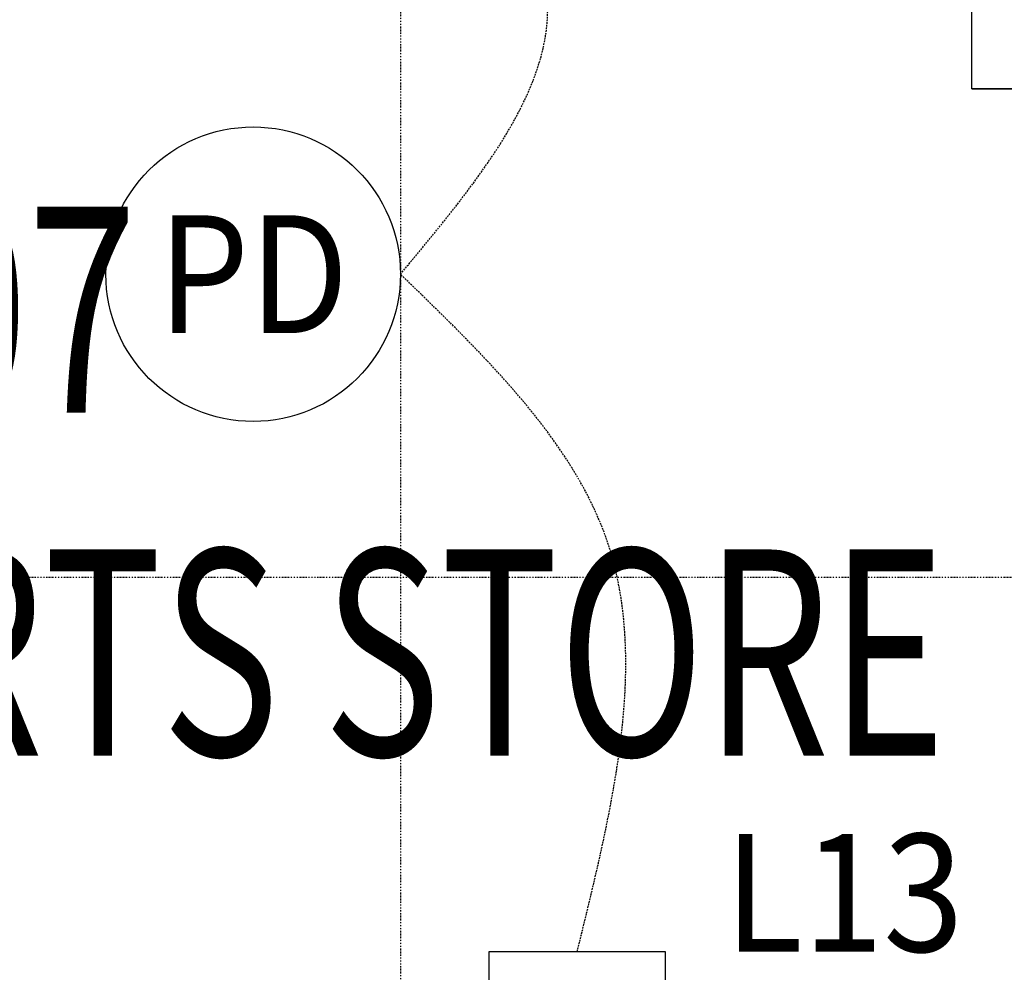
# Model space of a CAD drawing. Extents: x -12022 to 41266, y -8151 to 41899.
# Drawn here: x 6154 to 7825, y 27915 to 29532 of the extents above; entities that cross this region are included whole.
import ezdxf
from ezdxf.enums import TextEntityAlignment as Align

# ---------------------------------------------------------------- set-up
doc = ezdxf.new("R2010")
doc.units = 0
doc.linetypes.add('EDG-DASH-3', pattern=[4.5, 3, -1.5])
doc.linetypes.add('X-2857-BC$0$EDG-1DOT-2', pattern=[5, 2, -1.4, 0.2, -1.4])
for name, color, linetype in [('LIT-FITT', 6, 'CONTINUOUS'), ('LIT-SWITCH', 2, 'EDG-DASH-3'), ('SYM-050', 6, 'CONTINUOUS'), ('SYM-ATT', 2, 'CONTINUOUS'), ('SYM-TEXT', 7, 'CONTINUOUS'), ('X-2857-BC$0$A-AREA-IDEN', 31, 'CONTINUOUS'), ('X-2857-BC$0$I-WALL', 8, 'CONTINUOUS'), ('X-2857-BC$0$RCP-08-02-24', 11, 'CONTINUOUS'), ('X-2857-BC$0$S-GRID', 133, 'X-2857-BC$0$EDG-1DOT-2'), ('X-XREF', 7, 'CONTINUOUS')]:
    doc.layers.add(name, color=color, linetype=linetype)
doc.styles.add('EDG', font='edg.shx', dxfattribs={"width": 0.9})
doc.styles.add('X-2857-BC$0$EDG', font='edg.shx', dxfattribs={"width": 0.9})

# ---------------------------------------------------------------- blocks, each defined once
blk = doc.blocks.new('lit-down-sq')
at = {"layer": 'SYM-050', "color": 0, "linetype": 'ByBlock'}
blk.add_lwpolyline([(-150, -150), (150, -150), (150, 150), (-150, 150)], close=True, dxfattribs=at)
at = {"layer": 'SYM-ATT', "linetype": 'ByBlock', "style": 'EDG', "width": 0.9}
for tag, p in [('MOUNT', (250, 450)), ('TYPE', (250, 150))]:
    blk.add_attdef(tag, p, '', height=200, dxfattribs=at)
at = {"layer": 'SYM-ATT', "color": 255, "linetype": 'ByBlock', "style": 'EDG', "width": 0.9}
for tag, flags in [('CHAN', 3), ('RATING', 3), ('EQUIP', 3), ('NAME', 3), ('ID', 9)]:
    blk.add_attdef(tag, (0, 0), '', height=200, dxfattribs=dict(at, flags=flags))
at = {"layer": 'SYM-TEXT', "color": 255, "linetype": 'ByBlock', "style": 'EDG', "width": 0.9, "flags": 3}
blk.add_attdef('TEXT', (0, 0), '', height=200, dxfattribs=at)
blk = doc.blocks.new('box-PRESENCE')
at = {"layer": 'SYM-050', "color": 0, "linetype": 'ByBlock'}
blk.add_circle((0, 0), 250, dxfattribs=at)
at = {"layer": 'SYM-ATT', "linetype": 'ByBlock', "style": 'EDG', "width": 0.9}
for tag, p in [('CHAN', (-200, 600)), ('MOUNT', (-200, 300))]:
    blk.add_attdef(tag, p, '', height=200, dxfattribs=at)
at = {"layer": 'SYM-ATT', "color": 255, "linetype": 'ByBlock', "style": 'EDG', "width": 0.9}
for tag, flags in [('RATING', 3), ('EQUIP', 3), ('NAME', 3), ('ID', 9)]:
    blk.add_attdef(tag, (0, 0), '', height=200, dxfattribs=dict(at, flags=flags))
at = {"layer": 'SYM-TEXT', "color": 255, "linetype": 'ByBlock', "style": 'EDG', "width": 0.9, "flags": 3}
blk.add_attdef('TEXT', (0, 0), '', height=200, dxfattribs=at)
at = {"layer": 'SYM-TEXT', "color": 2, "linetype": 'ByBlock', "style": 'EDG', "width": 0.9}
blk.add_attdef('TYPE', text='', height=200, dxfattribs=at).set_placement((0, 0), align=Align.MIDDLE_CENTER)
blk = doc.blocks.new('X-2857-BC')
at = {"layer": 'X-2857-BC$0$I-WALL'}
for q in [(7770, 31575), (14565, 29414.9)]:
    blk.add_line((7770, 29414.9), q, dxfattribs=at)
at = {"layer": 'X-2857-BC$0$RCP-08-02-24'}
for p, q in [((7770, 29414.9), (7770, 31575)), ((14565, 29414.9), (7770, 29414.9))]:
    blk.add_line(p, q, dxfattribs=at)
at = {"layer": 'X-2857-BC$0$S-GRID'}
for p, q in [((6800, 40355.2), (6800, -8150.9)), ((41265.9, 28585), (-11022.2, 28585))]:
    blk.add_line(p, q, dxfattribs=at)
at = {"layer": 'X-2857-BC$0$A-AREA-IDEN', "style": 'X-2857-BC$0$EDG', "width": 0.7}
for s, p in [('W.07', (5595.6, 28864.8)), ('PARTS STORE', (5567.6, 28282.8))]:
    blk.add_text(s, height=350, dxfattribs=at).set_placement(p)

msp = doc.modelspace()

# ---------------------------------------------------------------- linework, layer by layer
at = {"layer": 'LIT-SWITCH'}
for points in [[(6800, 29100), (7050, 29550), (6800, 30000)], [(7100, 27950), (7150, 28650), (6800, 29100)]]:
    msp.add_spline(points, degree=3, dxfattribs=at)

# ---------------------------------------------------------------- block references
at = {"layer": 'LIT-FITT'}
msp.add_blockref('lit-down-sq', (7100, 27800), dxfattribs=at).add_auto_attribs({'TYPE': 'L13'})
at = {"layer": 'LIT-SWITCH', "color": 6, "linetype": 'Continuous'}
msp.add_blockref('box-PRESENCE', (6550, 29100), dxfattribs=at).add_auto_attribs({'TYPE': 'PD'})
at = {"layer": 'X-XREF'}
msp.add_blockref('X-2857-BC', (0, 0), dxfattribs=at)

doc.saveas('drawing.dxf')
